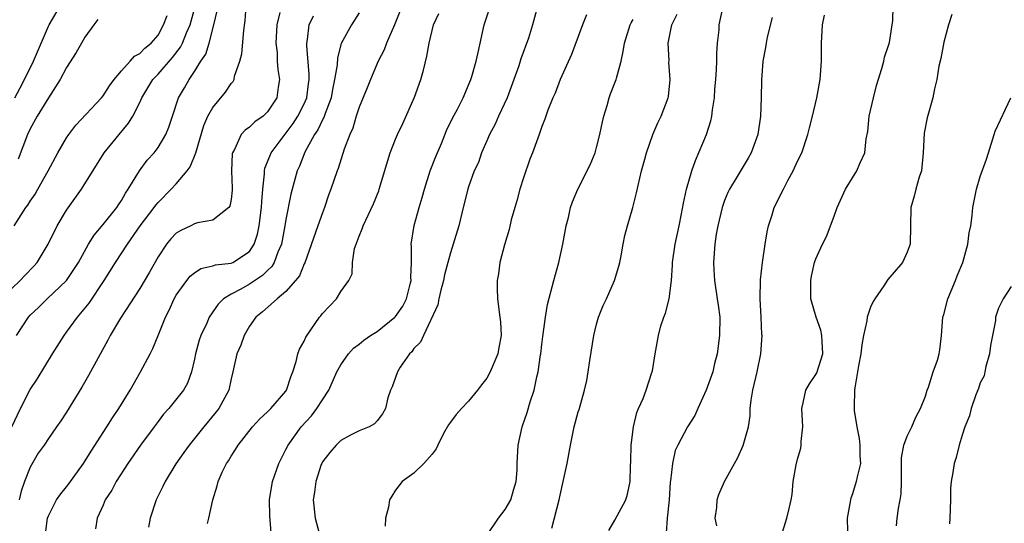
# Model space of a CAD drawing. Units: inches. Extents: x 2553000 to 2556000, y 1548000 to 1551000.
# Drawn here: x 2553354 to 2553462, y 1549094 to 1549150 of the extents above; entities that cross this region are included whole.
import ezdxf

# ---------------------------------------------------------------- set-up
doc = ezdxf.new("R2010")
doc.units = ezdxf.units.IN
doc.header["$MEASUREMENT"] = 0
doc.layers.add('LD25531548_2ft', color=124, linetype='Continuous')

msp = doc.modelspace()

# ---------------------------------------------------------------- linework, layer by layer
at = {"layer": 'LD25531548_2ft'}
for points, elevation in [([(2553353.34, 1549141), (2553353.91, 1549142.09), (2553354.4, 1549143), (2553355.37, 1549145), (2553357, 1549148.86), (2553357.07, 1549149), (2553360.58, 1549155)], 7734), ([(2553353, 1549120.15), (2553353.92, 1549121), (2553354.44, 1549121.56), (2553355.42, 1549122.58), (2553355.78, 1549123), (2553356.99, 1549125), (2553357.98, 1549127), (2553359, 1549128.72), (2553360.64, 1549131), (2553363.1, 1549135), (2553364.75, 1549137), (2553365.78, 1549138.22), (2553366.23, 1549139), (2553367, 1549140.49), (2553367.23, 1549141), (2553368.44, 1549143), (2553369, 1549143.58), (2553370.59, 1549145.41), (2553371.46, 1549146.54), (2553371.69, 1549147), (2553372.13, 1549148.13), (2553372.52, 1549149), (2553372.62, 1549149.38), (2553373.06, 1549151)], 7728), ([(2553353, 1549104.98), (2553353.96, 1549107), (2553355, 1549109.07), (2553355.77, 1549110.23), (2553357.45, 1549113), (2553358.73, 1549115), (2553359, 1549115.35), (2553360.18, 1549117), (2553360.56, 1549117.44), (2553361.46, 1549118.54), (2553363.11, 1549121), (2553364.36, 1549123), (2553365.66, 1549125), (2553367.05, 1549127), (2553368.58, 1549129), (2553368.75, 1549129.25), (2553369, 1549129.55), (2553370.45, 1549131), (2553371, 1549131.61), (2553372.18, 1549133), (2553372.53, 1549133.47), (2553373.15, 1549135), (2553374.03, 1549137.97), (2553374.47, 1549139), (2553375, 1549139.96), (2553376.37, 1549141.63), (2553377, 1549142.56), (2553377.22, 1549142.78), (2553377.32, 1549143), (2553377.39, 1549143.39), (2553377.97, 1549145), (2553378.17, 1549145.83), (2553378.39, 1549148.39), (2553378.54, 1549149.46), (2553378.64, 1549151)], 7724), ([(2553353.52, 1549115), (2553354.81, 1549117), (2553355, 1549117.21), (2553355.93, 1549118.07), (2553356.87, 1549119), (2553358.98, 1549121.02), (2553359.8, 1549122.2), (2553360.3, 1549123), (2553361.41, 1549125), (2553362.01, 1549125.99), (2553363, 1549127.13), (2553364.51, 1549129), (2553364.69, 1549129.31), (2553365, 1549129.76), (2553365.44, 1549130.56), (2553365.75, 1549131), (2553366.96, 1549133), (2553367.83, 1549134.17), (2553368.59, 1549135), (2553369, 1549135.56), (2553369.86, 1549137), (2553370.2, 1549137.8), (2553370.58, 1549139), (2553371.25, 1549141), (2553371.9, 1549142.1), (2553372.4, 1549143), (2553373, 1549143.88), (2553373.7, 1549145), (2553374.22, 1549145.78), (2553374.6, 1549147), (2553375.11, 1549149), (2553375.47, 1549150.53)], 7726), ([(2553395.68, 1549151), (2553394.87, 1549149), (2553394, 1549147), (2553393.74, 1549146.26), (2553393.09, 1549145), (2553392.25, 1549143), (2553391.91, 1549142.09), (2553391, 1549139.99), (2553390.68, 1549139), (2553390.31, 1549137.69), (2553389.98, 1549137), (2553389.39, 1549135.39), (2553388.72, 1549133.28), (2553388.6, 1549133), (2553387.92, 1549131), (2553387.66, 1549130.34), (2553387.23, 1549129), (2553387, 1549128.43), (2553386.51, 1549127), (2553385.06, 1549122.94), (2553385, 1549122.83), (2553384.47, 1549121.53), (2553384.06, 1549121), (2553383, 1549119.8), (2553382.04, 1549119), (2553380.42, 1549117.58), (2553379.7, 1549117), (2553379, 1549116), (2553378.42, 1549115), (2553378.06, 1549113.94), (2553377.64, 1549113), (2553377.2, 1549111), (2553377, 1549110.25), (2553376.74, 1549109), (2553375.67, 1549107), (2553375.38, 1549106.62), (2553374.03, 1549105), (2553373, 1549103.71), (2553372.4, 1549103), (2553371.83, 1549102.17), (2553370.95, 1549100.95), (2553369.78, 1549099), (2553369.54, 1549098.46), (2553368.81, 1549097), (2553368.15, 1549095), (2553367.97, 1549094.03)], 7716), ([(2553381.38, 1549093.38), (2553381.24, 1549095.24), (2553381.21, 1549097), (2553381.53, 1549099), (2553382.23, 1549101), (2553383, 1549102.51), (2553383.23, 1549103), (2553384.67, 1549105), (2553385.79, 1549106.21), (2553386.4, 1549107), (2553387, 1549107.95), (2553387.69, 1549109), (2553388.59, 1549111), (2553389, 1549111.77), (2553389.85, 1549113), (2553390.38, 1549113.62), (2553391, 1549114.06), (2553391.52, 1549114.48), (2553392.27, 1549115), (2553393, 1549115.44), (2553394.93, 1549117), (2553395, 1549117.08), (2553395.78, 1549118.22), (2553396.18, 1549119), (2553396.61, 1549120.61), (2553396.7, 1549121), (2553396.67, 1549121.33), (2553396.75, 1549123), (2553396.75, 1549124.75), (2553396.71, 1549125), (2553397.05, 1549127.05), (2553397.59, 1549129), (2553397.92, 1549130.08), (2553398.15, 1549131), (2553398.8, 1549133), (2553399.41, 1549134.59), (2553400.02, 1549136.02), (2553400.58, 1549137.42), (2553401.23, 1549138.77), (2553401.78, 1549139.78), (2553402.4, 1549141), (2553403.24, 1549143), (2553403.35, 1549143.35), (2553403.84, 1549145), (2553404.03, 1549145.97), (2553404.69, 1549149), (2553404.78, 1549149.22), (2553405.54, 1549151.54)], 7712), ([(2553410.53, 1549151), (2553410, 1549149), (2553409.54, 1549147.54), (2553408.72, 1549145.28), (2553408.65, 1549145), (2553408.49, 1549144.49), (2553407.96, 1549143), (2553407.2, 1549141), (2553406.27, 1549139), (2553405.89, 1549138.11), (2553405.3, 1549137), (2553405, 1549136.29), (2553404.41, 1549135), (2553404.06, 1549133.94), (2553403.62, 1549133), (2553403, 1549131.28), (2553402.91, 1549131), (2553402.4, 1549129), (2553401.92, 1549127), (2553401.32, 1549125), (2553401, 1549124.04), (2553400.71, 1549123), (2553400.37, 1549121.63), (2553400.24, 1549121), (2553399.95, 1549119.95), (2553399.74, 1549119), (2553399.64, 1549118.36), (2553398.05, 1549115), (2553397.74, 1549114.26), (2553397, 1549113.56), (2553396.79, 1549113.21), (2553396.53, 1549113), (2553395.52, 1549111.52), (2553395.2, 1549111), (2553394.62, 1549109.38), (2553394.43, 1549109), (2553394.17, 1549108.17), (2553393.91, 1549107), (2553393.58, 1549106.42), (2553393, 1549105.67), (2553392.69, 1549105.31), (2553392.11, 1549105), (2553391, 1549104.55), (2553390.07, 1549104.07), (2553389, 1549103.49), (2553388.49, 1549103), (2553387.82, 1549102.18), (2553387, 1549101.16), (2553386.92, 1549101), (2553386.87, 1549100.87), (2553386.28, 1549099), (2553386.14, 1549097.86), (2553386, 1549097), (2553386.21, 1549095), (2553386.8, 1549092.8)], 7710), ([(2553418.35, 1549093.65), (2553419, 1549094.78), (2553420.19, 1549097), (2553420.37, 1549097.63), (2553420.67, 1549099), (2553420.7, 1549100.7), (2553420.75, 1549101.25), (2553420.78, 1549103), (2553421.03, 1549105), (2553421.42, 1549106.58), (2553421.59, 1549107), (2553422.09, 1549108.09), (2553422.42, 1549109), (2553423.06, 1549110.94), (2553423.09, 1549111), (2553423.13, 1549111.13), (2553423.43, 1549113), (2553423.78, 1549115), (2553424.05, 1549116.05), (2553424.37, 1549117), (2553424.56, 1549117.44), (2553424.96, 1549119), (2553425.19, 1549121), (2553425.31, 1549122.69), (2553425.3, 1549123), (2553425.6, 1549125), (2553426.04, 1549127), (2553426.31, 1549128.31), (2553426.51, 1549129.49), (2553426.84, 1549131), (2553427.42, 1549133), (2553427.84, 1549134.16), (2553429.04, 1549137), (2553429.52, 1549138.48), (2553429.63, 1549139), (2553429.69, 1549139.69), (2553429.89, 1549141), (2553429.94, 1549141.94), (2553430.04, 1549143), (2553430.11, 1549144.11), (2553430.16, 1549145), (2553430.15, 1549145.85), (2553430.25, 1549147), (2553430.43, 1549148.43), (2553430.43, 1549149), (2553430.84, 1549151)], 7702), ([(2553437.2, 1549093), (2553437.83, 1549095), (2553438.07, 1549096.07), (2553438.31, 1549097), (2553438.4, 1549097.6), (2553438.53, 1549099), (2553438.85, 1549100.85), (2553439, 1549101.45), (2553439.34, 1549102.66), (2553439.39, 1549103), (2553439.39, 1549103.39), (2553439.56, 1549105), (2553439.48, 1549107), (2553439.63, 1549107.63), (2553439.89, 1549109), (2553440.3, 1549109.7), (2553441, 1549110.71), (2553441.1, 1549110.9), (2553441.77, 1549113), (2553441.68, 1549114.32), (2553441.66, 1549115), (2553441.56, 1549115.56), (2553441.02, 1549117), (2553440.46, 1549119), (2553440.46, 1549120.46), (2553440.44, 1549121), (2553440.53, 1549121.47), (2553440.86, 1549123), (2553441, 1549123.39), (2553441.74, 1549125), (2553442.17, 1549125.83), (2553443, 1549128.06), (2553443.33, 1549129), (2553444.26, 1549131), (2553445, 1549132.25), (2553445.48, 1549133), (2553445.82, 1549133.82), (2553446.37, 1549135), (2553446.52, 1549136.52), (2553446.69, 1549137.31), (2553446.85, 1549139), (2553447.3, 1549141), (2553447.65, 1549142.35), (2553448.23, 1549144.23), (2553448.44, 1549145), (2553448.53, 1549145.47), (2553449, 1549146.84), (2553449.06, 1549147.06), (2553449.37, 1549149), (2553449.42, 1549149.42), (2553449.45, 1549151)], 7696), ([(2553353.25, 1549127), (2553354.54, 1549129), (2553354.74, 1549129.26), (2553355, 1549129.68), (2553355.54, 1549130.46), (2553355.85, 1549131), (2553356.97, 1549133), (2553358.04, 1549135), (2553359, 1549136.64), (2553359.24, 1549137), (2553360, 1549138), (2553362.81, 1549141), (2553363, 1549141.24), (2553363.68, 1549142.32), (2553364.19, 1549143), (2553365, 1549143.95), (2553365.96, 1549145), (2553366.44, 1549145.56), (2553367, 1549145.85), (2553367.55, 1549146.45), (2553368.26, 1549147), (2553369, 1549147.88), (2553369.62, 1549149), (2553370.01, 1549150.01)], 7730), ([(2553362.43, 1549149.57), (2553361.98, 1549149), (2553361, 1549147.65), (2553360.62, 1549147), (2553360.05, 1549145.95), (2553359, 1549144.31), (2553358.31, 1549143), (2553357, 1549141.02), (2553355.78, 1549139), (2553355, 1549137.6), (2553354.72, 1549137), (2553353.69, 1549134.31)], 7732), ([(2553382.35, 1549150.35), (2553382, 1549149), (2553381.9, 1549147), (2553382.03, 1549145.97), (2553382.06, 1549145), (2553382.12, 1549144.12), (2553382.3, 1549143), (2553382.16, 1549142.16), (2553381.99, 1549141), (2553381, 1549139.48), (2553380.51, 1549139), (2553379.61, 1549138.39), (2553379, 1549137.79), (2553378.53, 1549137.47), (2553378.12, 1549137), (2553377.36, 1549135.36), (2553377.15, 1549135), (2553377.12, 1549134.88), (2553377.05, 1549133), (2553377.12, 1549131.12), (2553377.11, 1549130.89), (2553377, 1549129.87), (2553376.87, 1549129.13), (2553376.77, 1549129), (2553375, 1549127.61), (2553373.34, 1549127.34), (2553373, 1549127.22), (2553372.58, 1549127), (2553371.51, 1549126.49), (2553371, 1549126.19), (2553370.42, 1549125.58), (2553369.94, 1549125), (2553369, 1549123.62), (2553368.07, 1549121.93), (2553367, 1549120.14), (2553364.88, 1549116.88), (2553363.78, 1549115), (2553363.52, 1549114.48), (2553361.39, 1549110.61), (2553360.66, 1549109.34), (2553359, 1549106.6), (2553358.36, 1549105.64), (2553357.89, 1549105), (2553357, 1549103.72), (2553356.53, 1549103), (2553355.9, 1549102.1), (2553355, 1549100.57), (2553354.39, 1549099), (2553354.04, 1549097.96), (2553353.82, 1549097)], 7722), ([(2553356.66, 1549093), (2553356.91, 1549095), (2553357, 1549095.25), (2553357.9, 1549097), (2553358.35, 1549097.65), (2553359, 1549098.42), (2553359.25, 1549098.75), (2553360.86, 1549101), (2553361.67, 1549102.33), (2553363.4, 1549105), (2553364.02, 1549105.98), (2553364.73, 1549107), (2553365.94, 1549109), (2553367.08, 1549111), (2553368.16, 1549113), (2553368.44, 1549113.56), (2553369.02, 1549114.98), (2553369.81, 1549117), (2553370.22, 1549117.78), (2553370.78, 1549119), (2553371, 1549119.39), (2553372.15, 1549121), (2553372.52, 1549121.48), (2553373, 1549121.85), (2553373.68, 1549122.32), (2553375, 1549122.6), (2553375.28, 1549122.72), (2553377, 1549122.92), (2553377.18, 1549123), (2553379, 1549124.17), (2553379.54, 1549125), (2553379.9, 1549126.1), (2553380.08, 1549127), (2553380.33, 1549129), (2553380.35, 1549129.65), (2553380.47, 1549131), (2553380.67, 1549132.67), (2553380.66, 1549133), (2553380.71, 1549133.29), (2553381, 1549133.99), (2553381.39, 1549135), (2553383.8, 1549138.2), (2553384.32, 1549139), (2553385, 1549140.35), (2553385.28, 1549141), (2553385.47, 1549142.53), (2553385.55, 1549143), (2553385.56, 1549143.56), (2553385.28, 1549146.72), (2553385.3, 1549147), (2553385.38, 1549147.38), (2553385.55, 1549149), (2553386.01, 1549149.99)], 7720), ([(2553391, 1549150.31), (2553390.16, 1549149), (2553389.06, 1549146.94), (2553388.63, 1549145.37), (2553388.6, 1549144.6), (2553388.33, 1549143), (2553388.1, 1549141.9), (2553387.95, 1549141), (2553387.3, 1549139.3), (2553387.16, 1549138.84), (2553387, 1549138.59), (2553386.49, 1549137.51), (2553386.13, 1549137), (2553385.06, 1549135.06), (2553384.48, 1549133.52), (2553384.23, 1549133), (2553383.68, 1549131), (2553383.55, 1549130.45), (2553383, 1549127.68), (2553382.89, 1549127), (2553382.5, 1549125), (2553382.11, 1549124.11), (2553381.71, 1549123), (2553381.46, 1549122.54), (2553381, 1549122.12), (2553380.45, 1549121.55), (2553379, 1549120.6), (2553378.08, 1549120.08), (2553377, 1549119.53), (2553376.16, 1549119), (2553375.57, 1549118.43), (2553374.61, 1549117), (2553374.33, 1549116.33), (2553373.7, 1549115), (2553373.52, 1549114.48), (2553373.12, 1549113), (2553373, 1549112.39), (2553372.67, 1549111), (2553372.24, 1549109.76), (2553371.8, 1549109), (2553370.2, 1549107), (2553369.61, 1549106.39), (2553369, 1549105.59), (2553368.58, 1549105), (2553367.08, 1549103), (2553365.7, 1549101), (2553364.42, 1549099), (2553363.93, 1549098.07), (2553363.23, 1549097), (2553363, 1549096.43), (2553362.35, 1549095), (2553362.17, 1549093.83)], 7718), ([(2553374.4, 1549094.4), (2553374.58, 1549095), (2553375.01, 1549097), (2553375.48, 1549098.52), (2553375.57, 1549099), (2553376.03, 1549100.03), (2553376.51, 1549101), (2553376.71, 1549101.29), (2553377, 1549101.79), (2553377.49, 1549102.51), (2553377.77, 1549103), (2553379.34, 1549105), (2553380.14, 1549105.86), (2553381, 1549106.65), (2553381.17, 1549106.83), (2553381.35, 1549107), (2553383, 1549108.89), (2553383.08, 1549109), (2553383.53, 1549110.47), (2553383.77, 1549111), (2553384.14, 1549112.14), (2553384.3, 1549113), (2553384.49, 1549113.51), (2553385, 1549114.36), (2553385.19, 1549114.81), (2553386.69, 1549117), (2553386.84, 1549117.16), (2553387, 1549117.39), (2553388.52, 1549119), (2553389, 1549119.81), (2553389.9, 1549121), (2553390.25, 1549121.75), (2553390.28, 1549123), (2553390.52, 1549124.52), (2553390.68, 1549125), (2553391, 1549125.85), (2553391.35, 1549126.65), (2553391.44, 1549127), (2553392.59, 1549129.41), (2553393.16, 1549130.84), (2553393.22, 1549131), (2553394.42, 1549135), (2553395, 1549136.47), (2553395.22, 1549137), (2553395.81, 1549138.19), (2553397.09, 1549141.09), (2553397.77, 1549143), (2553398.05, 1549144.05), (2553398.44, 1549145.56), (2553398.68, 1549147), (2553399.17, 1549149), (2553399.75, 1549150.25)], 7714), ([(2553415.9, 1549150.1), (2553415.45, 1549149), (2553414.26, 1549145.74), (2553413.01, 1549143.01), (2553412.47, 1549141.53), (2553412.21, 1549141), (2553411.65, 1549139.65), (2553411.34, 1549138.66), (2553411, 1549137.87), (2553410.8, 1549137.2), (2553410.7, 1549137), (2553409.98, 1549135), (2553409.69, 1549134.31), (2553409, 1549132.25), (2553408.61, 1549131), (2553408.27, 1549129.73), (2553408.04, 1549129), (2553407.66, 1549127.66), (2553407.42, 1549126.58), (2553406.93, 1549124.93), (2553406.42, 1549123), (2553406.25, 1549121.75), (2553406.12, 1549121), (2553406.13, 1549120.13), (2553406.17, 1549119), (2553406.43, 1549117), (2553406.48, 1549116.48), (2553406.56, 1549115), (2553406.31, 1549113.69), (2553406.21, 1549113), (2553405.37, 1549111), (2553405, 1549110.31), (2553404.41, 1549109.59), (2553403.97, 1549109), (2553403, 1549107.81), (2553402.2, 1549107), (2553401.64, 1549106.36), (2553401, 1549105.51), (2553400.8, 1549105.2), (2553400.26, 1549104.26), (2553399.61, 1549103), (2553399.43, 1549102.57), (2553399, 1549102.02), (2553398.09, 1549101), (2553397, 1549099.94), (2553395.74, 1549099), (2553395, 1549098.07), (2553394.6, 1549097.4), (2553394.34, 1549097), (2553394.22, 1549096.22), (2553393.9, 1549095), (2553393.87, 1549094.13)], 7708), ([(2553405, 1549093.11), (2553406.26, 1549095), (2553407, 1549095.96), (2553407.63, 1549097), (2553407.92, 1549098.08), (2553408.21, 1549099), (2553408.3, 1549100.3), (2553408.32, 1549101), (2553408.42, 1549103), (2553408.87, 1549105), (2553408.91, 1549105.09), (2553409.42, 1549106.58), (2553409.75, 1549107.75), (2553410.18, 1549109), (2553410.46, 1549110.46), (2553410.62, 1549111), (2553410.86, 1549112.86), (2553410.89, 1549113), (2553411, 1549114.01), (2553411.11, 1549114.89), (2553411.4, 1549117), (2553411.63, 1549118.37), (2553412.31, 1549121), (2553412.86, 1549123), (2553413.31, 1549125), (2553413.69, 1549127), (2553413.92, 1549127.92), (2553414.15, 1549129), (2553414.35, 1549129.64), (2553414.95, 1549131), (2553416.31, 1549133.69), (2553416.83, 1549135), (2553417, 1549135.56), (2553417.37, 1549137), (2553417.64, 1549138.36), (2553417.8, 1549139), (2553418.17, 1549140.17), (2553418.39, 1549141), (2553418.54, 1549141.46), (2553419.14, 1549143), (2553419.17, 1549143.17), (2553419.68, 1549145), (2553419.92, 1549146.08), (2553420.06, 1549147), (2553420.67, 1549149), (2553420.78, 1549149.22), (2553421, 1549149.59)], 7706), ([(2553412.11, 1549093.89), (2553412.9, 1549097), (2553413, 1549097.51), (2553413.36, 1549099), (2553413.78, 1549101), (2553414.13, 1549103), (2553414.54, 1549105), (2553415, 1549106.65), (2553415.09, 1549106.91), (2553415.69, 1549109), (2553415.93, 1549110.07), (2553416.09, 1549111), (2553416.27, 1549112.27), (2553416.69, 1549115), (2553417, 1549116.23), (2553417.22, 1549117), (2553417.72, 1549118.28), (2553418.07, 1549119), (2553418.97, 1549121), (2553419.43, 1549122.57), (2553419.55, 1549123), (2553419.7, 1549123.7), (2553419.91, 1549125), (2553420.08, 1549125.92), (2553420.37, 1549127), (2553420.98, 1549129.02), (2553421.38, 1549130.62), (2553421.93, 1549133), (2553422.29, 1549134.29), (2553422.46, 1549135), (2553423.15, 1549137), (2553423.72, 1549138.28), (2553424.08, 1549139), (2553424.83, 1549141), (2553424.86, 1549141.14), (2553425.04, 1549143), (2553424.92, 1549144.92), (2553424.93, 1549145.07), (2553424.85, 1549147), (2553425.24, 1549149), (2553425.83, 1549150.17)], 7704), ([(2553436.21, 1549149.79), (2553435.66, 1549147.66), (2553435.55, 1549147), (2553435.49, 1549146.51), (2553435.21, 1549145), (2553435.07, 1549142.93), (2553435.02, 1549141), (2553434.94, 1549139), (2553434.65, 1549137), (2553433.92, 1549135), (2553433.59, 1549134.41), (2553432.4, 1549132.4), (2553431.55, 1549131), (2553431.37, 1549130.63), (2553431, 1549129.75), (2553430.73, 1549129), (2553430.26, 1549127), (2553430.09, 1549126.09), (2553429.96, 1549125), (2553429.79, 1549123), (2553429.82, 1549122.18), (2553429.89, 1549121), (2553430.21, 1549119), (2553430.3, 1549118.3), (2553430.49, 1549117), (2553430.46, 1549115), (2553430.19, 1549113), (2553429.91, 1549111.91), (2553429.71, 1549111), (2553429, 1549109.01), (2553428.09, 1549107), (2553427.76, 1549106.23), (2553426.97, 1549105), (2553425.89, 1549103), (2553425.59, 1549102.41), (2553425.3, 1549101), (2553425.09, 1549099.09), (2553425.06, 1549098.94), (2553424.93, 1549097), (2553424.72, 1549095), (2553424.61, 1549093.39)], 7700), ([(2553430.15, 1549094.15), (2553429.98, 1549095), (2553430.15, 1549096.15), (2553430.21, 1549097), (2553430.4, 1549097.6), (2553431.01, 1549099), (2553432.09, 1549101), (2553432.42, 1549101.58), (2553433.04, 1549102.96), (2553433.63, 1549105), (2553433.8, 1549106.2), (2553433.83, 1549107), (2553433.92, 1549107.92), (2553434.1, 1549109), (2553434.58, 1549111), (2553434.98, 1549113), (2553435.12, 1549115), (2553435.1, 1549115.1), (2553435.03, 1549117), (2553434.92, 1549119), (2553434.93, 1549121.07), (2553435.16, 1549123), (2553435.47, 1549125), (2553435.66, 1549126.34), (2553435.82, 1549127), (2553436.21, 1549128.21), (2553436.44, 1549129), (2553437.45, 1549131), (2553437.94, 1549131.94), (2553438.53, 1549133), (2553439, 1549134.06), (2553439.45, 1549135), (2553440.13, 1549137), (2553440.29, 1549137.71), (2553440.62, 1549139), (2553441.1, 1549141), (2553441.49, 1549143), (2553441.62, 1549145), (2553441.62, 1549147), (2553441.73, 1549149), (2553441.93, 1549150.07)], 7698), ([(2553455.88, 1549150.12), (2553455.51, 1549149), (2553455, 1549147.09), (2553454.69, 1549145.31), (2553454.47, 1549144.47), (2553454.23, 1549143), (2553453.99, 1549141.99), (2553453.81, 1549141), (2553453.2, 1549138.8), (2553452.87, 1549137.13), (2553452.75, 1549135), (2553452.55, 1549133), (2553452.31, 1549132.31), (2553451.96, 1549131), (2553451.77, 1549130.23), (2553451.38, 1549129), (2553451.33, 1549125), (2553451, 1549124.1), (2553450.47, 1549123), (2553448.88, 1549121.12), (2553448.43, 1549120.43), (2553447.45, 1549119), (2553447.29, 1549118.71), (2553447, 1549118.09), (2553446.62, 1549117), (2553446.58, 1549116.58), (2553446.22, 1549115), (2553446.03, 1549113.97), (2553445.92, 1549113), (2553445.66, 1549111.66), (2553445.57, 1549111), (2553445.25, 1549109.25), (2553445.23, 1549109), (2553445.19, 1549107.19), (2553445.2, 1549106.8), (2553445.48, 1549105), (2553445.73, 1549103.73), (2553445.82, 1549103), (2553445.83, 1549101.83), (2553445.88, 1549101), (2553445.52, 1549099.52), (2553445.43, 1549099), (2553445, 1549097.65), (2553444.82, 1549097.18), (2553444.78, 1549097), (2553444.43, 1549095), (2553444.47, 1549093.53)], 7694), ([(2553449.83, 1549094.17), (2553449.89, 1549095), (2553450.05, 1549096.05), (2553450.24, 1549097), (2553450.35, 1549097.65), (2553450.39, 1549099), (2553450.37, 1549100.37), (2553450.38, 1549101.62), (2553450.62, 1549103), (2553451, 1549103.99), (2553451.49, 1549105), (2553451.94, 1549106.06), (2553452.47, 1549107), (2553453, 1549108.37), (2553453.19, 1549109), (2553453.32, 1549109.32), (2553453.85, 1549111), (2553454.3, 1549112.3), (2553454.5, 1549113), (2553454.56, 1549113.44), (2553454.74, 1549115), (2553454.9, 1549117), (2553455, 1549117.3), (2553455.43, 1549119), (2553456.27, 1549121), (2553456.47, 1549121.53), (2553457.07, 1549123), (2553457.64, 1549125), (2553457.78, 1549126.22), (2553457.96, 1549127), (2553458.11, 1549128.11), (2553458.19, 1549129), (2553458.59, 1549131), (2553459, 1549132.38), (2553459.69, 1549134.31), (2553459.88, 1549135), (2553460.51, 1549137), (2553460.64, 1549137.36), (2553462.35, 1549141)], 7692), ([(2553462.37, 1549120.37), (2553461.52, 1549119), (2553461, 1549118), (2553460.68, 1549117), (2553460.65, 1549116.65), (2553460.12, 1549113.88), (2553460, 1549113), (2553459.6, 1549111.6), (2553459.48, 1549111), (2553459.42, 1549110.58), (2553459, 1549109.81), (2553458.8, 1549109.2), (2553458.5, 1549108.5), (2553458.01, 1549107), (2553457.81, 1549106.19), (2553457.32, 1549105), (2553457, 1549104.08), (2553456.68, 1549103), (2553456.36, 1549101.64), (2553456.13, 1549101), (2553455.99, 1549099.99), (2553455.81, 1549099), (2553455.75, 1549098.25), (2553455.74, 1549097), (2553455.66, 1549095), (2553455.62, 1549094.38)], 7690)]:
    msp.add_lwpolyline(points, dxfattribs=dict(at, elevation=elevation))

doc.saveas('drawing.dxf')
